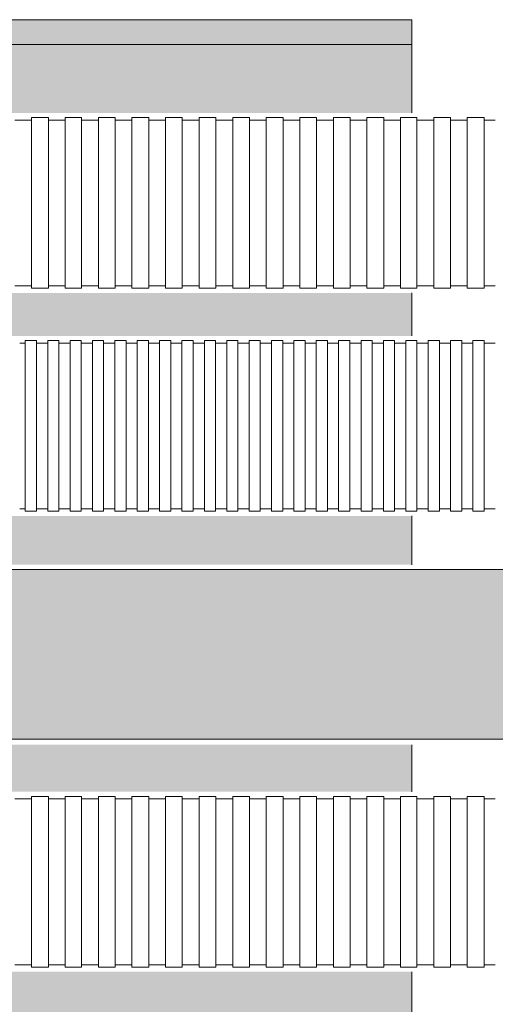
# Model space of a CAD drawing. Units: millimetres. Extents: x 117 to 1981, y 84 to 1108.
# Drawn here: x 699 to 718, y 904 to 944 of the extents above; entities that cross this region are included whole.
import ezdxf

# ---------------------------------------------------------------- set-up
doc = ezdxf.new("R2010")
doc.units = ezdxf.units.MM
doc.layers.add('防火材', color=7, linetype='Continuous')

msp = doc.modelspace()

# ---------------------------------------------------------------- hatches: boundary and pattern name
at = {"layer": '防火材', "linetype": 'Continuous', "lineweight": 13}
h = msp.add_hatch(color=256, dxfattribs=at)
h.dxf.hatch_style = 1
h.paths.add_polyline_path([(714.77586, 944.08658), (684.77588, 944.08658), (684.77586, 943.08658), (714.77586, 943.08658)])
h.paths.add_polyline_path([(684.77546, 903.08654), (684.77544, 902.08654), (714.77544, 902.08654), (714.77544, 903.08654)])
h = msp.add_hatch(dxfattribs=at)
h.set_pattern_fill('AR-CONC', color=256, scale=0.3)
h.set_pattern_definition([(50, (563.2165, -755.5371), (2.1517805, -0.1882564), [0.225, -2.475]), (355, (563.2165, -755.5371), (-0.416254, 2.2565764), [0.18, -1.98]), (100.45144, (563.3958, -755.5528), (1.7355265, 2.06832), [0.1912206, -2.1034263]), (46.1842, (563.2165, -754.9371), (3.201724, -0.496558), [0.3375, -3.7125]), (96.63564, (563.4833, -754.9785), (2.803986, 2.922356), [0.286831, -3.155141]), (351.18416, (563.2165, -754.937), (2.803986, 2.922356), [0.27, -2.97]), (21, (563.5165, -755.0871), (1.7907212, -1.2078567), [0.225, -2.475]), (326, (563.5165, -755.0871), (0.729946, 2.17545), [0.18, -1.98]), (71.45144, (563.6657, -755.1878), (2.5206671, 0.9675935), [0.1912206, -2.1034263]), (37.5, (563.2165, -755.53714), (0.03647957, 0.99868156), [0, -1.956, 0, -2.01, 0, -1.9875]), (7.5, (563.2165, -755.5371), (0.7892086, 1.18323514), [0, -1.146, 0, -1.911, 0, -0.7575]), (327.5, (562.5475, -755.53714), (1.6014673, -0.0676646), [0, -0.75, 0, -2.34, 0, -3.105]), (317.5, (562.2475, -755.5371), (1.7495585, 0.300315), [0, -0.975, 0, -1.554, 0, -2.205])])
h.paths.add_polyline_path([(714.77588, 944.08658), (684.77646, 944.08658), (684.7757, 940.45992), (685.36651, 940.45992), (685.36651, 940.32876), (714.77588, 940.32876)])
h.paths.add_polyline_path([(714.77588, 933.06708), (685.36651, 933.06708), (685.36651, 932.93592), (684.77552, 932.93592), (684.7757, 931.4622), (685.36651, 931.4622), (685.36651, 931.33104), (714.77588, 931.33104)])
h.paths.add_polyline_path([(714.77588, 924.06936), (685.36651, 924.06936), (685.36651, 923.93821), (684.77552, 923.93821), (684.77552, 922.23492), (685.36651, 922.23492), (685.36651, 922.10376), (714.77588, 922.10376)])
h.paths.add_polyline_path([(714.77588, 914.84208), (685.36651, 914.84208), (685.36651, 914.71092), (684.77552, 914.71092), (684.77552, 913.07334), (685.36651, 913.07334), (685.36651, 912.94219), (714.77588, 912.94219)])
h.paths.add_polyline_path([(714.77588, 905.68051), (685.36651, 905.68051), (685.36651, 905.54935), (684.77552, 905.54935), (684.77646, 902.08654), (714.77588, 902.08654)])
h = msp.add_hatch(dxfattribs=at)
h.set_pattern_fill('ANGLE', color=256, scale=3)
h.set_pattern_definition([(0, (563.2165, -755.53714), (0, 0.825), [0.6, -0.225]), (90, (563.2165, -755.53714), (-0.825, 1e-16), [0.6, -0.225])])
edge = h.paths.add_edge_path()
edge.add_line((696.32343, 921.91547), (696.32343, 915.06323))
edge.add_line((696.32343, 915.06323), (739.44659, 915.06323))
edge.add_arc((737.65899, 916.76807), 2.47022, 316.357332, 403.642668)
edge.add_arc((741.5781, 920.19419), 2.73973, 141.077829, 218.922171, ccw=False)
edge.add_line((739.44659, 921.91547), (696.32343, 921.91547))
edge = h.paths.add_edge_path()
edge.add_line((684.77553, 915.06323), (684.77569, 921.91547))
edge.add_line((684.77569, 921.91547), (660.10515, 921.91547))
edge.add_arc((657.97364, 920.19419), 2.73973, -38.922171, 38.922171, ccw=False)
edge.add_arc((661.89275, 916.76807), 2.47022, 136.357332, 223.642668)
edge.add_line((660.10515, 915.06323), (684.77553, 915.06323))

# ---------------------------------------------------------------- linework, layer by layer
for p, q in [((714.77586, 943.08658), (714.77586, 944.08658)), ((714.77588, 940.32876), (714.77588, 944.08658)), ((684.77586, 943.08658), (714.77588, 943.08658)), ((699.67739, 940.14047), (699.45182, 940.14047)), ((699.45182, 940.14047), (699.45182, 936.69792)), ((699.90295, 940.14047), (699.67739, 940.14047)), ((700.12852, 940.14047), (699.90295, 940.14047)), ((700.12852, 940.14047), (700.12852, 936.69792)), ((701.03078, 940.14047), (700.80521, 940.14047)), ((700.80521, 940.14047), (700.80521, 936.69792)), ((701.25634, 940.14047), (701.03078, 940.14047)), ((701.4677, 940.14047), (701.25634, 940.14047)), ((701.4677, 940.14047), (701.4677, 936.69792)), ((702.36996, 940.14047), (702.1444, 940.14047)), ((702.1444, 940.14047), (702.1444, 936.69792)), ((702.59553, 940.14047), (702.36996, 940.14047)), ((702.82109, 940.14047), (702.59553, 940.14047)), ((702.82109, 940.14047), (702.82109, 936.69792)), ((703.72335, 940.14047), (703.49779, 940.14047)), ((703.49779, 940.14047), (703.49779, 936.69792)), ((703.94892, 940.14047), (703.72335, 940.14047)), ((704.17449, 940.14047), (703.94892, 940.14047)), ((704.17449, 940.14047), (704.17449, 936.69792)), ((705.07675, 940.14047), (704.85118, 940.14047)), ((704.85118, 940.14047), (704.85118, 936.69792)), ((705.30231, 940.14047), (705.07675, 940.14047)), ((705.52788, 940.14047), (705.30231, 940.14047)), ((705.52788, 940.14047), (705.52788, 936.69792)), ((706.43014, 940.14047), (706.20457, 940.14047)), ((706.20457, 940.14047), (706.20457, 936.69792)), ((706.6557, 940.14047), (706.43014, 940.14047)), ((706.88127, 940.14047), (706.6557, 940.14047)), ((706.88127, 940.14047), (706.88127, 936.69792)), ((707.78353, 940.14047), (707.55796, 940.14047)), ((707.55796, 940.14047), (707.55796, 936.69792)), ((708.00909, 940.14047), (707.78353, 940.14047)), ((708.23466, 940.14047), (708.00909, 940.14047)), ((708.23466, 940.14047), (708.23466, 936.69792)), ((709.13692, 940.14047), (708.91135, 940.14047)), ((708.91135, 940.14047), (708.91135, 936.69792)), ((709.36248, 940.14047), (709.13692, 940.14047)), ((709.58805, 940.14047), (709.36248, 940.14047)), ((709.58805, 940.14047), (709.58805, 936.69792)), ((710.49031, 940.14047), (710.26474, 940.14047)), ((710.26474, 940.14047), (710.26474, 936.69792)), ((710.71587, 940.14047), (710.49031, 940.14047)), ((710.94144, 940.14047), (710.71587, 940.14047)), ((710.94144, 940.14047), (710.94144, 936.69792)), ((711.8437, 940.14047), (711.61813, 940.14047)), ((711.61813, 940.14047), (711.61813, 936.69792)), ((712.06926, 940.14047), (711.8437, 940.14047)), ((712.29483, 940.14047), (712.06926, 940.14047)), ((712.29483, 940.14047), (712.29483, 936.69792)), ((713.19709, 940.14047), (712.97152, 940.14047)), ((712.97152, 940.14047), (712.97152, 936.69792)), ((713.42265, 940.14047), (713.19709, 940.14047)), ((713.64822, 940.14047), (713.42265, 940.14047)), ((713.64822, 940.14047), (713.64822, 936.69792)), ((714.55048, 940.14047), (714.32491, 940.14047)), ((714.32491, 940.14047), (714.32491, 936.69792)), ((714.77604, 940.14047), (714.55048, 940.14047)), ((714.9874, 940.14047), (714.77604, 940.14047)), ((714.9874, 940.14047), (714.9874, 936.69792)), ((715.88966, 940.14047), (715.6641, 940.14047)), ((715.6641, 940.14047), (715.6641, 936.69792)), ((716.11523, 940.14047), (715.88966, 940.14047)), ((716.34079, 940.14047), (716.11523, 940.14047)), ((716.34079, 940.14047), (716.34079, 936.69792)), ((717.24305, 940.14047), (717.01749, 940.14047)), ((717.01749, 940.14047), (717.01749, 936.69792)), ((717.46862, 940.14047), (717.24305, 940.14047)), ((717.69418, 940.14047), (717.46862, 940.14047)), ((717.69418, 940.14047), (717.69418, 936.69792)), ((699.00069, 940.03988), (698.77513, 940.03988)), ((699.22626, 940.03988), (699.00069, 940.03988)), ((699.45182, 940.03988), (699.22626, 940.03988)), ((700.35408, 940.03988), (700.12852, 940.03988)), ((700.57965, 940.03988), (700.35408, 940.03988)), ((700.80521, 940.03988), (700.57965, 940.03988)), ((701.69327, 940.03988), (701.4677, 940.03988)), ((701.91883, 940.03988), (701.69327, 940.03988)), ((702.1444, 940.03988), (701.91883, 940.03988)), ((703.04666, 940.03988), (702.82109, 940.03988)), ((703.27222, 940.03988), (703.04666, 940.03988)), ((703.49779, 940.03988), (703.27222, 940.03988)), ((704.40005, 940.03988), (704.17449, 940.03988)), ((704.62562, 940.03988), (704.40005, 940.03988)), ((704.85118, 940.03988), (704.62562, 940.03988)), ((705.75344, 940.03988), (705.52788, 940.03988)), ((705.97901, 940.03988), (705.75344, 940.03988)), ((706.20457, 940.03988), (705.97901, 940.03988)), ((707.10683, 940.03988), (706.88127, 940.03988)), ((707.3324, 940.03988), (707.10683, 940.03988)), ((707.55796, 940.03988), (707.3324, 940.03988)), ((708.46022, 940.03988), (708.23466, 940.03988)), ((708.68579, 940.03988), (708.46022, 940.03988)), ((708.91135, 940.03988), (708.68579, 940.03988)), ((709.81361, 940.03988), (709.58805, 940.03988)), ((710.03918, 940.03988), (709.81361, 940.03988)), ((710.26474, 940.03988), (710.03918, 940.03988)), ((711.167, 940.03988), (710.94144, 940.03988)), ((711.39257, 940.03988), (711.167, 940.03988)), ((711.61813, 940.03988), (711.39257, 940.03988)), ((712.52039, 940.03988), (712.29483, 940.03988)), ((712.74596, 940.03988), (712.52039, 940.03988)), ((712.97152, 940.03988), (712.74596, 940.03988)), ((713.87378, 940.03988), (713.64822, 940.03988)), ((714.09935, 940.03988), (713.87378, 940.03988)), ((714.32491, 940.03988), (714.09935, 940.03988)), ((715.21297, 940.03988), (714.9874, 940.03988)), ((715.43853, 940.03988), (715.21297, 940.03988)), ((715.6641, 940.03988), (715.43853, 940.03988)), ((716.56636, 940.03988), (716.34079, 940.03988)), ((716.79192, 940.03988), (716.56636, 940.03988)), ((717.01749, 940.03988), (716.79192, 940.03988)), ((717.91975, 940.03988), (717.69418, 940.03988)), ((718.14531, 940.03988), (717.91975, 940.03988)), ((699.45182, 933.25537), (699.45182, 936.69792)), ((700.12852, 933.25537), (700.12852, 936.69792)), ((700.80521, 933.25537), (700.80521, 936.69792)), ((701.4677, 933.25537), (701.4677, 936.69792)), ((702.1444, 933.25537), (702.1444, 936.69792)), ((702.82109, 933.25537), (702.82109, 936.69792)), ((703.49779, 933.25537), (703.49779, 936.69792)), ((704.17449, 933.25537), (704.17449, 936.69792)), ((704.85118, 933.25537), (704.85118, 936.69792)), ((705.52788, 933.25537), (705.52788, 936.69792)), ((706.20457, 933.25537), (706.20457, 936.69792)), ((706.88127, 933.25537), (706.88127, 936.69792)), ((707.55796, 933.25537), (707.55796, 936.69792)), ((708.23466, 933.25537), (708.23466, 936.69792)), ((708.91135, 933.25537), (708.91135, 936.69792)), ((709.58805, 933.25537), (709.58805, 936.69792)), ((710.26474, 933.25537), (710.26474, 936.69792)), ((710.94144, 933.25537), (710.94144, 936.69792)), ((711.61813, 933.25537), (711.61813, 936.69792)), ((712.29483, 933.25537), (712.29483, 936.69792)), ((712.97152, 933.25537), (712.97152, 936.69792)), ((713.64822, 933.25537), (713.64822, 936.69792)), ((714.32491, 933.25537), (714.32491, 936.69792)), ((714.9874, 933.25537), (714.9874, 936.69792)), ((715.6641, 933.25537), (715.6641, 936.69792)), ((716.34079, 933.25537), (716.34079, 936.69792)), ((717.01749, 933.25537), (717.01749, 936.69792)), ((717.69418, 933.25537), (717.69418, 936.69792)), ((699.00069, 933.35596), (698.77513, 933.35596)), ((699.22626, 933.35596), (699.00069, 933.35596)), ((699.45182, 933.35596), (699.22626, 933.35596)), ((700.35408, 933.35596), (700.12852, 933.35596)), ((700.57965, 933.35596), (700.35408, 933.35596)), ((700.80521, 933.35596), (700.57965, 933.35596)), ((701.69327, 933.35596), (701.4677, 933.35596)), ((701.91883, 933.35596), (701.69327, 933.35596)), ((702.1444, 933.35596), (701.91883, 933.35596)), ((703.04666, 933.35596), (702.82109, 933.35596)), ((703.27222, 933.35596), (703.04666, 933.35596)), ((703.49779, 933.35596), (703.27222, 933.35596)), ((704.40005, 933.35596), (704.17449, 933.35596)), ((704.62562, 933.35596), (704.40005, 933.35596)), ((704.85118, 933.35596), (704.62562, 933.35596)), ((705.75344, 933.35596), (705.52788, 933.35596)), ((705.97901, 933.35596), (705.75344, 933.35596)), ((706.20457, 933.35596), (705.97901, 933.35596)), ((707.10683, 933.35596), (706.88127, 933.35596)), ((707.3324, 933.35596), (707.10683, 933.35596)), ((707.55796, 933.35596), (707.3324, 933.35596)), ((708.46022, 933.35596), (708.23466, 933.35596)), ((708.68579, 933.35596), (708.46022, 933.35596)), ((708.91135, 933.35596), (708.68579, 933.35596)), ((709.81361, 933.35596), (709.58805, 933.35596)), ((710.03918, 933.35596), (709.81361, 933.35596)), ((710.26474, 933.35596), (710.03918, 933.35596)), ((711.167, 933.35596), (710.94144, 933.35596)), ((711.39257, 933.35596), (711.167, 933.35596)), ((711.61813, 933.35596), (711.39257, 933.35596)), ((712.52039, 933.35596), (712.29483, 933.35596)), ((712.74596, 933.35596), (712.52039, 933.35596)), ((712.97152, 933.35596), (712.74596, 933.35596)), ((713.87378, 933.35596), (713.64822, 933.35596)), ((714.09935, 933.35596), (713.87378, 933.35596)), ((714.32491, 933.35596), (714.09935, 933.35596)), ((715.21297, 933.35596), (714.9874, 933.35596)), ((715.43853, 933.35596), (715.21297, 933.35596)), ((715.6641, 933.35596), (715.43853, 933.35596)), ((716.56636, 933.35596), (716.34079, 933.35596)), ((716.79192, 933.35596), (716.56636, 933.35596)), ((717.01749, 933.35596), (716.79192, 933.35596)), ((717.91975, 933.35596), (717.69418, 933.35596)), ((718.14531, 933.35596), (717.91975, 933.35596)), ((699.67739, 933.25537), (699.45182, 933.25537)), ((699.90295, 933.25537), (699.67739, 933.25537)), ((700.12852, 933.25537), (699.90295, 933.25537)), ((701.03078, 933.25537), (700.80521, 933.25537)), ((701.25634, 933.25537), (701.03078, 933.25537)), ((701.4677, 933.25537), (701.25651, 933.25537)), ((702.36996, 933.25537), (702.1444, 933.25537)), ((702.59553, 933.25537), (702.36996, 933.25537)), ((702.82109, 933.25537), (702.59553, 933.25537)), ((703.72335, 933.25537), (703.49779, 933.25537)), ((703.94892, 933.25537), (703.72335, 933.25537)), ((704.17449, 933.25537), (703.94892, 933.25537)), ((705.07675, 933.25537), (704.85118, 933.25537)), ((705.30231, 933.25537), (705.07675, 933.25537)), ((705.52788, 933.25537), (705.30231, 933.25537)), ((706.43014, 933.25537), (706.20457, 933.25537)), ((706.6557, 933.25537), (706.43014, 933.25537)), ((706.88127, 933.25537), (706.6557, 933.25537)), ((707.78353, 933.25537), (707.55796, 933.25537)), ((708.00909, 933.25537), (707.78353, 933.25537)), ((708.23466, 933.25537), (708.00909, 933.25537)), ((709.13692, 933.25537), (708.91135, 933.25537)), ((709.36248, 933.25537), (709.13692, 933.25537)), ((709.58805, 933.25537), (709.36248, 933.25537)), ((710.49031, 933.25537), (710.26474, 933.25537)), ((710.71587, 933.25537), (710.49031, 933.25537)), ((710.94144, 933.25537), (710.71587, 933.25537)), ((711.8437, 933.25537), (711.61813, 933.25537)), ((712.06926, 933.25537), (711.8437, 933.25537)), ((712.29483, 933.25537), (712.06926, 933.25537)), ((713.19709, 933.25537), (712.97152, 933.25537)), ((713.42265, 933.25537), (713.19709, 933.25537)), ((713.64822, 933.25537), (713.42265, 933.25537)), ((714.55048, 933.25537), (714.32491, 933.25537)), ((714.77604, 933.25537), (714.55048, 933.25537)), ((714.77588, 933.06708), (714.77588, 931.33104)), ((714.9874, 933.25537), (714.77621, 933.25537)), ((715.88966, 933.25537), (715.6641, 933.25537)), ((716.11523, 933.25537), (715.88966, 933.25537)), ((716.34079, 933.25537), (716.11523, 933.25537)), ((717.24305, 933.25537), (717.01749, 933.25537)), ((717.46862, 933.25537), (717.24305, 933.25537)), ((717.69418, 933.25537), (717.46862, 933.25537)), ((699.19785, 931.04216), (698.97228, 931.04216)), ((699.42341, 931.14275), (699.19785, 931.14275)), ((699.19785, 931.14275), (699.19785, 927.7002)), ((699.64898, 931.14275), (699.42341, 931.14275)), ((699.64898, 931.14275), (699.64898, 927.7002)), ((699.87454, 931.04216), (699.64898, 931.04216)), ((700.10011, 931.04216), (699.87454, 931.04216)), ((700.32567, 931.14275), (700.10011, 931.14275)), ((700.10011, 931.14275), (700.10011, 927.7002)), ((700.55124, 931.14275), (700.32567, 931.14275)), ((700.55124, 931.14275), (700.55124, 927.7002)), ((700.7768, 931.04216), (700.55124, 931.04216)), ((701.00237, 931.04216), (700.7768, 931.04216)), ((701.22793, 931.14275), (701.00237, 931.14275)), ((701.00237, 931.14275), (701.00237, 927.7002)), ((701.4535, 931.14275), (701.22793, 931.14275)), ((701.4535, 931.14275), (701.4535, 927.7002)), ((701.67906, 931.04216), (701.4535, 931.04216)), ((701.90463, 931.04216), (701.67906, 931.04216)), ((702.13019, 931.14275), (701.90463, 931.14275)), ((701.90463, 931.14275), (701.90463, 927.7002)), ((702.35576, 931.14275), (702.13019, 931.14275)), ((702.35576, 931.14275), (702.35576, 927.7002)), ((702.58133, 931.04216), (702.35576, 931.04216)), ((702.80689, 931.04216), (702.58133, 931.04216)), ((703.03246, 931.14275), (702.80689, 931.14275)), ((702.80689, 931.14275), (702.80689, 927.7002)), ((703.25802, 931.14275), (703.03246, 931.14275)), ((703.25802, 931.14275), (703.25802, 927.7002)), ((703.48359, 931.04216), (703.25802, 931.04216)), ((703.70915, 931.04216), (703.48359, 931.04216)), ((703.93472, 931.14275), (703.70915, 931.14275)), ((703.70915, 931.14275), (703.70915, 927.7002)), ((704.16028, 931.14275), (703.93472, 931.14275)), ((704.16028, 931.14275), (704.16028, 927.7002)), ((704.38585, 931.04216), (704.16028, 931.04216)), ((704.61141, 931.04216), (704.38585, 931.04216)), ((704.83698, 931.14275), (704.61141, 931.14275)), ((704.61141, 931.14275), (704.61141, 927.7002)), ((705.06254, 931.14275), (704.83698, 931.14275)), ((705.06254, 931.14275), (705.06254, 927.7002)), ((705.28811, 931.04216), (705.06254, 931.04216)), ((705.51367, 931.04216), (705.28811, 931.04216)), ((705.73924, 931.14275), (705.51367, 931.14275)), ((705.51367, 931.14275), (705.51367, 927.7002)), ((705.9648, 931.14275), (705.73924, 931.14275)), ((705.9648, 931.14275), (705.9648, 927.7002)), ((706.19037, 931.04216), (705.9648, 931.04216)), ((706.41593, 931.04216), (706.19037, 931.04216)), ((706.6415, 931.14275), (706.41593, 931.14275)), ((706.41593, 931.14275), (706.41593, 927.7002)), ((706.86706, 931.14275), (706.6415, 931.14275)), ((706.86706, 931.14275), (706.86706, 927.7002)), ((707.09263, 931.04216), (706.86706, 931.04216)), ((707.31819, 931.04216), (707.09263, 931.04216)), ((707.54376, 931.14275), (707.31819, 931.14275)), ((707.31819, 931.14275), (707.31819, 927.7002)), ((707.76932, 931.14275), (707.54376, 931.14275)), ((707.76932, 931.14275), (707.76932, 927.7002)), ((707.99489, 931.04216), (707.76932, 931.04216)), ((708.22045, 931.04216), (707.99489, 931.04216)), ((708.44602, 931.14275), (708.22045, 931.14275)), ((708.22045, 931.14275), (708.22045, 927.7002)), ((708.67158, 931.14275), (708.44602, 931.14275)), ((708.67158, 931.14275), (708.67158, 927.7002)), ((708.89715, 931.04216), (708.67158, 931.04216)), ((709.12271, 931.04216), (708.89715, 931.04216)), ((709.34828, 931.14275), (709.12271, 931.14275)), ((709.12271, 931.14275), (709.12271, 927.7002)), ((709.57384, 931.14275), (709.34828, 931.14275)), ((709.57384, 931.14275), (709.57384, 927.7002)), ((709.79941, 931.04216), (709.57384, 931.04216)), ((710.02497, 931.04216), (709.79941, 931.04216)), ((710.25054, 931.14275), (710.02497, 931.14275)), ((710.02497, 931.14275), (710.02497, 927.7002)), ((710.4761, 931.14275), (710.25054, 931.14275)), ((710.4761, 931.14275), (710.4761, 927.7002)), ((710.70167, 931.04216), (710.4761, 931.04216)), ((710.92723, 931.04216), (710.70167, 931.04216)), ((711.1528, 931.14275), (710.92723, 931.14275)), ((710.92723, 931.14275), (710.92723, 927.7002)), ((711.37836, 931.14275), (711.1528, 931.14275)), ((711.37836, 931.14275), (711.37836, 927.7002)), ((711.60393, 931.04216), (711.37836, 931.04216)), ((711.82949, 931.04216), (711.60393, 931.04216)), ((712.05506, 931.14275), (711.82949, 931.14275)), ((711.82949, 931.14275), (711.82949, 927.7002)), ((712.28062, 931.14275), (712.05506, 931.14275)), ((712.28062, 931.14275), (712.28062, 927.7002)), ((712.50619, 931.04216), (712.28062, 931.04216)), ((712.73175, 931.04216), (712.50619, 931.04216)), ((712.95732, 931.14275), (712.73175, 931.14275)), ((712.73175, 931.14275), (712.73175, 927.7002)), ((713.18288, 931.14275), (712.95732, 931.14275)), ((713.18288, 931.14275), (713.18288, 927.7002)), ((713.40845, 931.04216), (713.18288, 931.04216)), ((713.63401, 931.04216), (713.40845, 931.04216)), ((713.85958, 931.14275), (713.63401, 931.14275)), ((713.63401, 931.14275), (713.63401, 927.7002)), ((714.08514, 931.14275), (713.85958, 931.14275)), ((714.08514, 931.14275), (714.08514, 927.7002)), ((714.31071, 931.04216), (714.08514, 931.04216)), ((714.53627, 931.04216), (714.31071, 931.04216)), ((714.76184, 931.14275), (714.53627, 931.14275)), ((714.53627, 931.14275), (714.53627, 927.7002)), ((714.9874, 931.14275), (714.76184, 931.14275)), ((714.9874, 931.14275), (714.9874, 927.7002)), ((715.21297, 931.04216), (714.9874, 931.04216)), ((715.43853, 931.04216), (715.21297, 931.04216)), ((715.6641, 931.14275), (715.43853, 931.14275)), ((715.43853, 931.14275), (715.43853, 927.7002)), ((715.88966, 931.14275), (715.6641, 931.14275)), ((715.88966, 931.14275), (715.88966, 927.7002)), ((716.11523, 931.04216), (715.88966, 931.04216)), ((716.34079, 931.04216), (716.11523, 931.04216)), ((716.56636, 931.14275), (716.34079, 931.14275)), ((716.34079, 931.14275), (716.34079, 927.7002)), ((716.79192, 931.14275), (716.56636, 931.14275)), ((716.79192, 931.14275), (716.79192, 927.7002)), ((717.01749, 931.04216), (716.79192, 931.04216)), ((717.24305, 931.04216), (717.01749, 931.04216)), ((717.46862, 931.14275), (717.24305, 931.14275)), ((717.24305, 931.14275), (717.24305, 927.7002)), ((717.69418, 931.14275), (717.46862, 931.14275)), ((717.69418, 931.14275), (717.69418, 927.7002)), ((717.91975, 931.04216), (717.69418, 931.04216)), ((718.14531, 931.04216), (717.91975, 931.04216)), ((699.19785, 924.25766), (699.19785, 927.7002)), ((699.64898, 924.25766), (699.64898, 927.7002)), ((700.10011, 924.25766), (700.10011, 927.7002)), ((700.55124, 924.25766), (700.55124, 927.7002)), ((701.00237, 924.25766), (701.00237, 927.7002)), ((701.4535, 924.25766), (701.4535, 927.7002)), ((701.90463, 924.25766), (701.90463, 927.7002)), ((702.35576, 924.25766), (702.35576, 927.7002)), ((702.80689, 924.25766), (702.80689, 927.7002)), ((703.25802, 924.25766), (703.25802, 927.7002)), ((703.70915, 924.25766), (703.70915, 927.7002)), ((704.16028, 924.25766), (704.16028, 927.7002)), ((704.61141, 924.25766), (704.61141, 927.7002)), ((705.06254, 924.25766), (705.06254, 927.7002)), ((705.51367, 924.25766), (705.51367, 927.7002)), ((705.9648, 924.25766), (705.9648, 927.7002)), ((706.41593, 924.25766), (706.41593, 927.7002)), ((706.86706, 924.25766), (706.86706, 927.7002)), ((707.31819, 924.25766), (707.31819, 927.7002)), ((707.76932, 924.25766), (707.76932, 927.7002)), ((708.22045, 924.25766), (708.22045, 927.7002)), ((708.67158, 924.25766), (708.67158, 927.7002)), ((709.12271, 924.25766), (709.12271, 927.7002)), ((709.57384, 924.25766), (709.57384, 927.7002)), ((710.02497, 924.25766), (710.02497, 927.7002)), ((710.4761, 924.25766), (710.4761, 927.7002)), ((710.92723, 924.25766), (710.92723, 927.7002)), ((711.37836, 924.25766), (711.37836, 927.7002)), ((711.82949, 924.25766), (711.82949, 927.7002)), ((712.28062, 924.25766), (712.28062, 927.7002)), ((712.73175, 924.25766), (712.73175, 927.7002)), ((713.18288, 924.25766), (713.18288, 927.7002)), ((713.63401, 924.25766), (713.63401, 927.7002)), ((714.08514, 924.25766), (714.08514, 927.7002)), ((714.53627, 924.25766), (714.53627, 927.7002)), ((714.9874, 924.25766), (714.9874, 927.7002)), ((715.43853, 924.25766), (715.43853, 927.7002)), ((715.88966, 924.25766), (715.88966, 927.7002)), ((716.34079, 924.25766), (716.34079, 927.7002)), ((716.79192, 924.25766), (716.79192, 927.7002)), ((717.24305, 924.25766), (717.24305, 927.7002)), ((717.69418, 924.25766), (717.69418, 927.7002)), ((699.19785, 924.35824), (698.97228, 924.35824)), ((699.42341, 924.25766), (699.19785, 924.25766)), ((699.64898, 924.25766), (699.42341, 924.25766)), ((699.87454, 924.35824), (699.64898, 924.35824)), ((700.10011, 924.35824), (699.87454, 924.35824)), ((700.32567, 924.25766), (700.10011, 924.25766)), ((700.55124, 924.25766), (700.32567, 924.25766)), ((700.7768, 924.35824), (700.55124, 924.35824)), ((701.00237, 924.35824), (700.7768, 924.35824)), ((701.22793, 924.25766), (701.00237, 924.25766)), ((701.4535, 924.25766), (701.22793, 924.25766)), ((701.67906, 924.35824), (701.4535, 924.35824)), ((701.90463, 924.35824), (701.67906, 924.35824)), ((702.13019, 924.25766), (701.90463, 924.25766)), ((702.35576, 924.25766), (702.13019, 924.25766)), ((702.58133, 924.35824), (702.35576, 924.35824)), ((702.80689, 924.35824), (702.58133, 924.35824)), ((703.03246, 924.25766), (702.80689, 924.25766)), ((703.25802, 924.25766), (703.03246, 924.25766)), ((703.48359, 924.35824), (703.25802, 924.35824)), ((703.70915, 924.35824), (703.48359, 924.35824)), ((703.93472, 924.25766), (703.70915, 924.25766)), ((704.16028, 924.25766), (703.93472, 924.25766)), ((704.38585, 924.35824), (704.16028, 924.35824)), ((704.61141, 924.35824), (704.38585, 924.35824)), ((704.83698, 924.25766), (704.61141, 924.25766)), ((705.06254, 924.25766), (704.83698, 924.25766)), ((705.28811, 924.35824), (705.06254, 924.35824)), ((705.51367, 924.35824), (705.28811, 924.35824)), ((705.73924, 924.25766), (705.51367, 924.25766)), ((705.9648, 924.25766), (705.73924, 924.25766)), ((706.19037, 924.35824), (705.9648, 924.35824)), ((706.41593, 924.35824), (706.19037, 924.35824)), ((706.6415, 924.25766), (706.41593, 924.25766)), ((706.86706, 924.25766), (706.6415, 924.25766)), ((707.09263, 924.35824), (706.86706, 924.35824)), ((707.31819, 924.35824), (707.09263, 924.35824)), ((707.54376, 924.25766), (707.31819, 924.25766)), ((707.76932, 924.25766), (707.54376, 924.25766)), ((707.99489, 924.35824), (707.76932, 924.35824)), ((708.22045, 924.35824), (707.99489, 924.35824)), ((708.44602, 924.25766), (708.22045, 924.25766)), ((708.67158, 924.25766), (708.44602, 924.25766)), ((708.89715, 924.35824), (708.67158, 924.35824)), ((709.12271, 924.35824), (708.89715, 924.35824)), ((709.34828, 924.25766), (709.12271, 924.25766)), ((709.57384, 924.25766), (709.34828, 924.25766)), ((709.79941, 924.35824), (709.57384, 924.35824)), ((710.02497, 924.35824), (709.79941, 924.35824)), ((710.25054, 924.25766), (710.02497, 924.25766)), ((710.4761, 924.25766), (710.25054, 924.25766)), ((710.70167, 924.35824), (710.4761, 924.35824)), ((710.92723, 924.35824), (710.70167, 924.35824)), ((711.1528, 924.25766), (710.92723, 924.25766)), ((711.37836, 924.25766), (711.1528, 924.25766)), ((711.60393, 924.35824), (711.37836, 924.35824)), ((711.82949, 924.35824), (711.60393, 924.35824)), ((712.05506, 924.25766), (711.82949, 924.25766)), ((712.28062, 924.25766), (712.05506, 924.25766)), ((712.50619, 924.35824), (712.28062, 924.35824)), ((712.73175, 924.35824), (712.50619, 924.35824)), ((712.95732, 924.25766), (712.73175, 924.25766)), ((713.18288, 924.25766), (712.95732, 924.25766)), ((713.40845, 924.35824), (713.18288, 924.35824)), ((713.63401, 924.35824), (713.40845, 924.35824)), ((713.85958, 924.25766), (713.63401, 924.25766)), ((714.08514, 924.25766), (713.85958, 924.25766)), ((714.31071, 924.35824), (714.08514, 924.35824)), ((714.53627, 924.35824), (714.31071, 924.35824)), ((714.76184, 924.25766), (714.53627, 924.25766)), ((714.9874, 924.25766), (714.76184, 924.25766)), ((714.9874, 924.25766), (714.77621, 924.25766)), ((715.21297, 924.35824), (714.9874, 924.35824)), ((715.43853, 924.35824), (715.21297, 924.35824)), ((715.6641, 924.25766), (715.43853, 924.25766)), ((715.88966, 924.25766), (715.6641, 924.25766)), ((716.11523, 924.35824), (715.88966, 924.35824)), ((716.34079, 924.35824), (716.11523, 924.35824)), ((716.56636, 924.25766), (716.34079, 924.25766)), ((716.79192, 924.25766), (716.56636, 924.25766)), ((717.01749, 924.35824), (716.79192, 924.35824)), ((717.24305, 924.35824), (717.01749, 924.35824)), ((717.46862, 924.25766), (717.24305, 924.25766)), ((717.69418, 924.25766), (717.46862, 924.25766)), ((717.91975, 924.35824), (717.69418, 924.35824)), ((718.14531, 924.35824), (717.91975, 924.35824)), ((714.77588, 924.06936), (714.77588, 922.10376)), ((696.32343, 921.91547), (739.44659, 921.91547)), ((696.32343, 915.06323), (739.44659, 915.06323)), ((714.77588, 914.84208), (714.77588, 912.94219)), ((699.67739, 912.7539), (699.45182, 912.7539)), ((699.45182, 912.7539), (699.45182, 909.31135)), ((699.90295, 912.7539), (699.67739, 912.7539)), ((700.12852, 912.7539), (699.90295, 912.7539)), ((700.12852, 912.7539), (700.12852, 909.31135)), ((701.03078, 912.7539), (700.80521, 912.7539)), ((700.80521, 912.7539), (700.80521, 909.31135)), ((701.25634, 912.7539), (701.03078, 912.7539)), ((701.4677, 912.7539), (701.25634, 912.7539)), ((701.4677, 912.7539), (701.4677, 909.31135)), ((702.36996, 912.7539), (702.1444, 912.7539)), ((702.1444, 912.7539), (702.1444, 909.31135)), ((702.59553, 912.7539), (702.36996, 912.7539)), ((702.82109, 912.7539), (702.59553, 912.7539)), ((702.82109, 912.7539), (702.82109, 909.31135)), ((703.72335, 912.7539), (703.49779, 912.7539)), ((703.49779, 912.7539), (703.49779, 909.31135)), ((703.94892, 912.7539), (703.72335, 912.7539)), ((704.17449, 912.7539), (703.94892, 912.7539)), ((704.17449, 912.7539), (704.17449, 909.31135)), ((705.07675, 912.7539), (704.85118, 912.7539)), ((704.85118, 912.7539), (704.85118, 909.31135)), ((705.30231, 912.7539), (705.07675, 912.7539)), ((705.52788, 912.7539), (705.30231, 912.7539)), ((705.52788, 912.7539), (705.52788, 909.31135)), ((706.43014, 912.7539), (706.20457, 912.7539)), ((706.20457, 912.7539), (706.20457, 909.31135)), ((706.6557, 912.7539), (706.43014, 912.7539)), ((706.88127, 912.7539), (706.6557, 912.7539)), ((706.88127, 912.7539), (706.88127, 909.31135)), ((707.78353, 912.7539), (707.55796, 912.7539)), ((707.55796, 912.7539), (707.55796, 909.31135)), ((708.00909, 912.7539), (707.78353, 912.7539)), ((708.23466, 912.7539), (708.00909, 912.7539)), ((708.23466, 912.7539), (708.23466, 909.31135)), ((709.13692, 912.7539), (708.91135, 912.7539)), ((708.91135, 912.7539), (708.91135, 909.31135)), ((709.36248, 912.7539), (709.13692, 912.7539)), ((709.58805, 912.7539), (709.36248, 912.7539)), ((709.58805, 912.7539), (709.58805, 909.31135)), ((710.49031, 912.7539), (710.26474, 912.7539)), ((710.26474, 912.7539), (710.26474, 909.31135)), ((710.71587, 912.7539), (710.49031, 912.7539)), ((710.94144, 912.7539), (710.71587, 912.7539)), ((710.94144, 912.7539), (710.94144, 909.31135)), ((711.8437, 912.7539), (711.61813, 912.7539)), ((711.61813, 912.7539), (711.61813, 909.31135)), ((712.06926, 912.7539), (711.8437, 912.7539)), ((712.29483, 912.7539), (712.06926, 912.7539)), ((712.29483, 912.7539), (712.29483, 909.31135)), ((713.19709, 912.7539), (712.97152, 912.7539)), ((712.97152, 912.7539), (712.97152, 909.31135)), ((713.42265, 912.7539), (713.19709, 912.7539)), ((713.64822, 912.7539), (713.42265, 912.7539)), ((713.64822, 912.7539), (713.64822, 909.31135)), ((714.55048, 912.7539), (714.32491, 912.7539)), ((714.32491, 912.7539), (714.32491, 909.31135)), ((714.77604, 912.7539), (714.55048, 912.7539)), ((714.9874, 912.7539), (714.77604, 912.7539)), ((714.9874, 912.7539), (714.9874, 909.31135)), ((715.88966, 912.7539), (715.6641, 912.7539)), ((715.6641, 912.7539), (715.6641, 909.31135)), ((716.11523, 912.7539), (715.88966, 912.7539)), ((716.34079, 912.7539), (716.11523, 912.7539)), ((716.34079, 912.7539), (716.34079, 909.31135)), ((717.24305, 912.7539), (717.01749, 912.7539)), ((717.01749, 912.7539), (717.01749, 909.31135)), ((717.46862, 912.7539), (717.24305, 912.7539)), ((717.69418, 912.7539), (717.46862, 912.7539)), ((717.69418, 912.7539), (717.69418, 909.31135)), ((699.00069, 912.65331), (698.77513, 912.65331)), ((699.22626, 912.65331), (699.00069, 912.65331)), ((699.45182, 912.65331), (699.22626, 912.65331)), ((700.35408, 912.65331), (700.12852, 912.65331)), ((700.57965, 912.65331), (700.35408, 912.65331)), ((700.80521, 912.65331), (700.57965, 912.65331)), ((701.69327, 912.65331), (701.4677, 912.65331)), ((701.91883, 912.65331), (701.69327, 912.65331)), ((702.1444, 912.65331), (701.91883, 912.65331)), ((703.04666, 912.65331), (702.82109, 912.65331)), ((703.27222, 912.65331), (703.04666, 912.65331)), ((703.49779, 912.65331), (703.27222, 912.65331)), ((704.40005, 912.65331), (704.17449, 912.65331)), ((704.62562, 912.65331), (704.40005, 912.65331)), ((704.85118, 912.65331), (704.62562, 912.65331)), ((705.75344, 912.65331), (705.52788, 912.65331)), ((705.97901, 912.65331), (705.75344, 912.65331)), ((706.20457, 912.65331), (705.97901, 912.65331)), ((707.10683, 912.65331), (706.88127, 912.65331)), ((707.3324, 912.65331), (707.10683, 912.65331)), ((707.55796, 912.65331), (707.3324, 912.65331)), ((708.46022, 912.65331), (708.23466, 912.65331)), ((708.68579, 912.65331), (708.46022, 912.65331)), ((708.91135, 912.65331), (708.68579, 912.65331)), ((709.81361, 912.65331), (709.58805, 912.65331)), ((710.03918, 912.65331), (709.81361, 912.65331)), ((710.26474, 912.65331), (710.03918, 912.65331)), ((711.167, 912.65331), (710.94144, 912.65331)), ((711.39257, 912.65331), (711.167, 912.65331)), ((711.61813, 912.65331), (711.39257, 912.65331)), ((712.52039, 912.65331), (712.29483, 912.65331)), ((712.74596, 912.65331), (712.52039, 912.65331)), ((712.97152, 912.65331), (712.74596, 912.65331)), ((713.87378, 912.65331), (713.64822, 912.65331)), ((714.09935, 912.65331), (713.87378, 912.65331)), ((714.32491, 912.65331), (714.09935, 912.65331)), ((715.21297, 912.65331), (714.9874, 912.65331)), ((715.43853, 912.65331), (715.21297, 912.65331)), ((715.6641, 912.65331), (715.43853, 912.65331)), ((716.56636, 912.65331), (716.34079, 912.65331)), ((716.79192, 912.65331), (716.56636, 912.65331)), ((717.01749, 912.65331), (716.79192, 912.65331)), ((717.91975, 912.65331), (717.69418, 912.65331)), ((718.14531, 912.65331), (717.91975, 912.65331)), ((699.45182, 905.8688), (699.45182, 909.31135)), ((700.12852, 905.8688), (700.12852, 909.31135)), ((700.80521, 905.8688), (700.80521, 909.31135)), ((701.4677, 905.8688), (701.4677, 909.31135)), ((702.1444, 905.8688), (702.1444, 909.31135)), ((702.82109, 905.8688), (702.82109, 909.31135)), ((703.49779, 905.8688), (703.49779, 909.31135)), ((704.17449, 905.8688), (704.17449, 909.31135)), ((704.85118, 905.8688), (704.85118, 909.31135)), ((705.52788, 905.8688), (705.52788, 909.31135)), ((706.20457, 905.8688), (706.20457, 909.31135)), ((706.88127, 905.8688), (706.88127, 909.31135)), ((707.55796, 905.8688), (707.55796, 909.31135)), ((708.23466, 905.8688), (708.23466, 909.31135)), ((708.91135, 905.8688), (708.91135, 909.31135)), ((709.58805, 905.8688), (709.58805, 909.31135)), ((710.26474, 905.8688), (710.26474, 909.31135)), ((710.94144, 905.8688), (710.94144, 909.31135)), ((711.61813, 905.8688), (711.61813, 909.31135)), ((712.29483, 905.8688), (712.29483, 909.31135)), ((712.97152, 905.8688), (712.97152, 909.31135)), ((713.64822, 905.8688), (713.64822, 909.31135)), ((714.32491, 905.8688), (714.32491, 909.31135)), ((714.9874, 905.8688), (714.9874, 909.31135)), ((715.6641, 905.8688), (715.6641, 909.31135)), ((716.34079, 905.8688), (716.34079, 909.31135)), ((717.01749, 905.8688), (717.01749, 909.31135)), ((717.69418, 905.8688), (717.69418, 909.31135)), ((699.00069, 905.96939), (698.77513, 905.96939)), ((699.22626, 905.96939), (699.00069, 905.96939)), ((699.45182, 905.96939), (699.22626, 905.96939)), ((700.35408, 905.96939), (700.12852, 905.96939)), ((700.57965, 905.96939), (700.35408, 905.96939)), ((700.80521, 905.96939), (700.57965, 905.96939)), ((701.69327, 905.96939), (701.4677, 905.96939)), ((701.91883, 905.96939), (701.69327, 905.96939)), ((702.1444, 905.96939), (701.91883, 905.96939)), ((703.04666, 905.96939), (702.82109, 905.96939)), ((703.27222, 905.96939), (703.04666, 905.96939)), ((703.49779, 905.96939), (703.27222, 905.96939)), ((704.40005, 905.96939), (704.17449, 905.96939)), ((704.62562, 905.96939), (704.40005, 905.96939)), ((704.85118, 905.96939), (704.62562, 905.96939)), ((705.75344, 905.96939), (705.52788, 905.96939)), ((705.97901, 905.96939), (705.75344, 905.96939)), ((706.20457, 905.96939), (705.97901, 905.96939)), ((707.10683, 905.96939), (706.88127, 905.96939)), ((707.3324, 905.96939), (707.10683, 905.96939)), ((707.55796, 905.96939), (707.3324, 905.96939)), ((708.46022, 905.96939), (708.23466, 905.96939)), ((708.68579, 905.96939), (708.46022, 905.96939)), ((708.91135, 905.96939), (708.68579, 905.96939)), ((709.81361, 905.96939), (709.58805, 905.96939)), ((710.03918, 905.96939), (709.81361, 905.96939)), ((710.26474, 905.96939), (710.03918, 905.96939)), ((711.167, 905.96939), (710.94144, 905.96939)), ((711.39257, 905.96939), (711.167, 905.96939)), ((711.61813, 905.96939), (711.39257, 905.96939)), ((712.52039, 905.96939), (712.29483, 905.96939)), ((712.74596, 905.96939), (712.52039, 905.96939)), ((712.97152, 905.96939), (712.74596, 905.96939)), ((713.87378, 905.96939), (713.64822, 905.96939)), ((714.09935, 905.96939), (713.87378, 905.96939)), ((714.32491, 905.96939), (714.09935, 905.96939)), ((715.21297, 905.96939), (714.9874, 905.96939)), ((715.43853, 905.96939), (715.21297, 905.96939)), ((715.6641, 905.96939), (715.43853, 905.96939)), ((716.56636, 905.96939), (716.34079, 905.96939)), ((716.79192, 905.96939), (716.56636, 905.96939)), ((717.01749, 905.96939), (716.79192, 905.96939)), ((717.91975, 905.96939), (717.69418, 905.96939)), ((718.14531, 905.96939), (717.91975, 905.96939)), ((699.67739, 905.8688), (699.45182, 905.8688)), ((699.90295, 905.8688), (699.67739, 905.8688)), ((700.12852, 905.8688), (699.90295, 905.8688)), ((701.03078, 905.8688), (700.80521, 905.8688)), ((701.25634, 905.8688), (701.03078, 905.8688)), ((701.4677, 905.8688), (701.25651, 905.8688)), ((702.36996, 905.8688), (702.1444, 905.8688)), ((702.59553, 905.8688), (702.36996, 905.8688)), ((702.82109, 905.8688), (702.59553, 905.8688)), ((703.72335, 905.8688), (703.49779, 905.8688)), ((703.94892, 905.8688), (703.72335, 905.8688)), ((704.17449, 905.8688), (703.94892, 905.8688)), ((705.07675, 905.8688), (704.85118, 905.8688)), ((705.30231, 905.8688), (705.07675, 905.8688)), ((705.52788, 905.8688), (705.30231, 905.8688)), ((706.43014, 905.8688), (706.20457, 905.8688)), ((706.6557, 905.8688), (706.43014, 905.8688)), ((706.88127, 905.8688), (706.6557, 905.8688)), ((707.78353, 905.8688), (707.55796, 905.8688)), ((708.00909, 905.8688), (707.78353, 905.8688)), ((708.23466, 905.8688), (708.00909, 905.8688)), ((709.13692, 905.8688), (708.91135, 905.8688)), ((709.36248, 905.8688), (709.13692, 905.8688)), ((709.58805, 905.8688), (709.36248, 905.8688)), ((710.49031, 905.8688), (710.26474, 905.8688)), ((710.71587, 905.8688), (710.49031, 905.8688)), ((710.94144, 905.8688), (710.71587, 905.8688)), ((711.8437, 905.8688), (711.61813, 905.8688)), ((712.06926, 905.8688), (711.8437, 905.8688)), ((712.29483, 905.8688), (712.06926, 905.8688)), ((713.19709, 905.8688), (712.97152, 905.8688)), ((713.42265, 905.8688), (713.19709, 905.8688)), ((713.64822, 905.8688), (713.42265, 905.8688)), ((714.55048, 905.8688), (714.32491, 905.8688)), ((714.77604, 905.8688), (714.55048, 905.8688)), ((714.77588, 905.68051), (714.77588, 902.08654)), ((714.9874, 905.8688), (714.77621, 905.8688)), ((715.88966, 905.8688), (715.6641, 905.8688)), ((716.11523, 905.8688), (715.88966, 905.8688)), ((716.34079, 905.8688), (716.11523, 905.8688)), ((717.24305, 905.8688), (717.01749, 905.8688)), ((717.46862, 905.8688), (717.24305, 905.8688)), ((717.69418, 905.8688), (717.46862, 905.8688))]:
    msp.add_line(p, q, dxfattribs=at)
for points in [[(714.77588, 944.08658), (684.77586, 944.08658)], [(714.77588, 944.08658), (684.77586, 944.08658)], [(714.77588, 943.08658), (684.77586, 943.08658)]]:
    msp.add_lwpolyline(points, dxfattribs=at)

doc.saveas('drawing.dxf')
